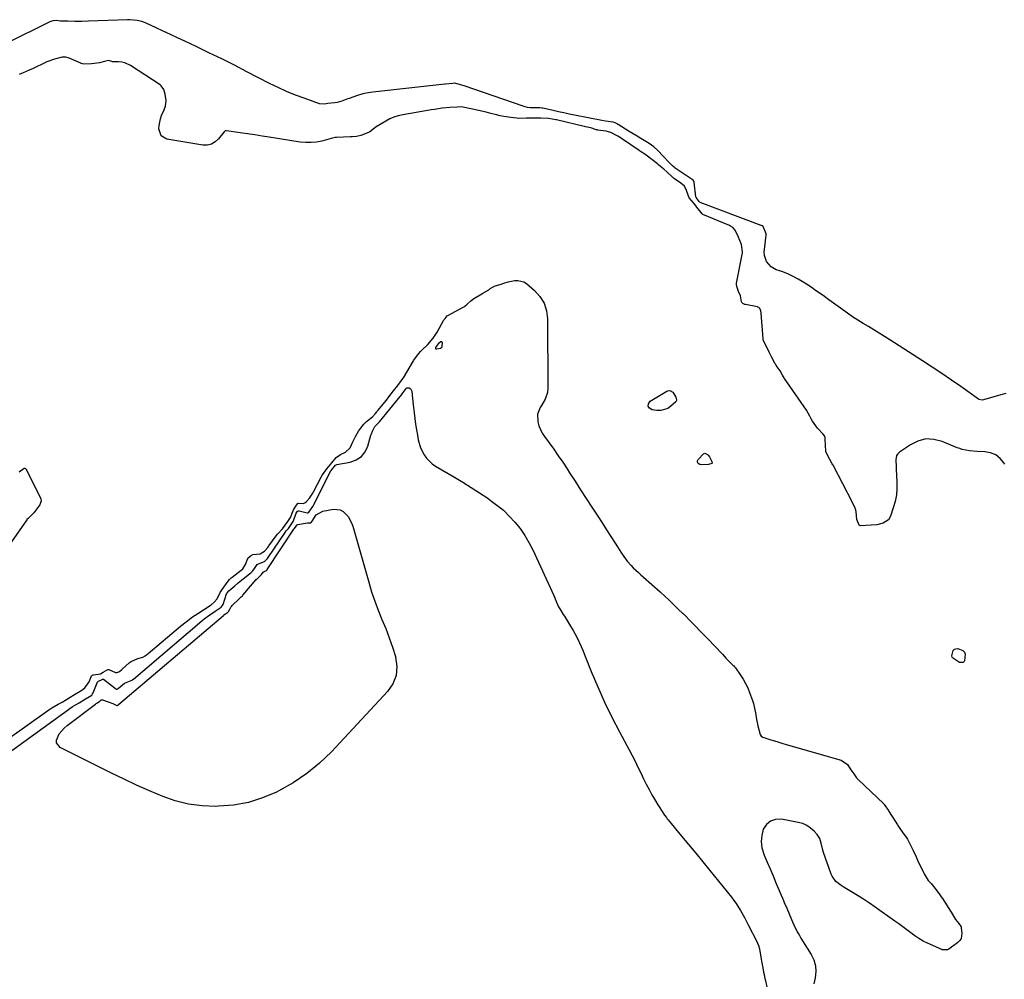
# Model space of a CAD drawing. Units: inches. Extents: x 1910399 to 1915776, y 395573 to 400868.
# Drawn here: x 1910998 to 1911572, y 397320 to 397879 of the extents above; entities that cross this region are included whole.
import ezdxf

# ---------------------------------------------------------------- set-up
doc = ezdxf.new("R2010")
doc.units = ezdxf.units.IN
doc.header["$MEASUREMENT"] = 0
doc.layers.add('7', color=7, linetype='Continuous')

msp = doc.modelspace()

# ---------------------------------------------------------------- linework, layer by layer
at = {"layer": '7', "color": 18}
for points in [[(1911572.8, 397661.3, 1634), (1911569.9, 397660.41, 1634), (1911559.94, 397657.48, 1634), (1911559.18, 397657.34, 1634), (1911557.32, 397657.77, 1634), (1911556.98, 397657.97, 1634), (1911546.65, 397665.25, 1634), (1911541.14, 397669.08, 1634), (1911535.59, 397672.87, 1634), (1911530, 397676.58, 1634), (1911524.38, 397680.25, 1634), (1911505.2, 397692.58, 1634), (1911502.13, 397694.53, 1634), (1911499.05, 397696.44, 1634), (1911495.95, 397698.32, 1634), (1911492.83, 397700.17, 1634), (1911489.72, 397702.05, 1634), (1911486.65, 397703.98, 1634), (1911483.63, 397705.99, 1634), (1911480.65, 397708.05, 1634), (1911469.71, 397715.84, 1634), (1911467.16, 397717.65, 1634), (1911464.6, 397719.47, 1634), (1911462.04, 397721.28, 1634), (1911459.48, 397723.09, 1634), (1911456.65, 397725, 1634), (1911454.25, 397726.52, 1634), (1911451.79, 397727.94, 1634), (1911449.28, 397729.28, 1634), (1911445.78, 397730.99, 1634), (1911442.44, 397732.26, 1634), (1911439.06, 397733.35, 1634), (1911436.09, 397735.12, 1634), (1911433.38, 397738.16, 1634), (1911432.21, 397741.63, 1634), (1911432.15, 397743.54, 1634), (1911433.16, 397753.47, 1634), (1911433.2, 397754.15, 1634), (1911433.19, 397754.29, 1634), (1911431.4, 397758.56, 1634), (1911430.89, 397758.92, 1634), (1911430.51, 397759.1, 1634), (1911430.32, 397759.18, 1634), (1911394.8, 397772.55, 1634), (1911394.72, 397772.59, 1634), (1911394.65, 397772.63, 1634), (1911394.21, 397773.16, 1634), (1911393.05, 397774.69, 1634), (1911392.46, 397775.38, 1634), (1911392.3, 397775.73, 1634), (1911392.28, 397775.83, 1634), (1911391.21, 397784.45, 1634), (1911391.09, 397784.94, 1634), (1911390.75, 397785.51, 1634), (1911390.08, 397786.02, 1634), (1911380.22, 397792.51, 1634), (1911380.13, 397792.58, 1634), (1911379.95, 397792.71, 1634), (1911379.54, 397793.06, 1634), (1911378.62, 397793.94, 1634), (1911376.55, 397796.01, 1634), (1911373.19, 397799.49, 1634), (1911370.16, 397802.78, 1634), (1911367.79, 397805.01, 1634), (1911365.12, 397806.89, 1634), (1911360.23, 397809.81, 1634), (1911357.97, 397811.17, 1634), (1911355.72, 397812.54, 1634), (1911353.47, 397813.92, 1634), (1911351.23, 397815.3, 1634), (1911346.96, 397817.94, 1634), (1911346.86, 397818.01, 1634), (1911346.32, 397818.34, 1634), (1911345.21, 397818.92, 1634), (1911344.12, 397819.29, 1634), (1911339.69, 397819.98, 1634), (1911337.42, 397820.39, 1634), (1911321.59, 397823.43, 1634), (1911318.45, 397824.05, 1634), (1911315.32, 397824.69, 1634), (1911312.2, 397825.37, 1634), (1911309.08, 397826.06, 1634), (1911303.12, 397827.42, 1634), (1911302.98, 397827.46, 1634), (1911302.41, 397827.57, 1634), (1911301.36, 397827.69, 1634), (1911296.89, 397827.73, 1634), (1911295.68, 397827.72, 1634), (1911294.19, 397827.93, 1634), (1911292.85, 397828.2, 1634), (1911292.19, 397828.38, 1634), (1911291.54, 397828.59, 1634), (1911257.23, 397840.48, 1634), (1911253.81, 397841.51, 1634), (1911251.83, 397841.98, 1634), (1911250.72, 397841.96, 1634), (1911246.38, 397841.45, 1634), (1911246.16, 397841.42, 1634), (1911246.05, 397841.41, 1634), (1911204.02, 397836.86, 1634), (1911200.14, 397836.25, 1634), (1911198.24, 397835.78, 1634), (1911194.47, 397834.63, 1634), (1911190.74, 397833.37, 1634), (1911188.88, 397832.71, 1634), (1911185.88, 397831.63, 1634), (1911183.2, 397830.86, 1634), (1911181.84, 397830.63, 1634), (1911177.85, 397830.28, 1634), (1911175.86, 397829.89, 1634), (1911173.03, 397830.09, 1634), (1911164.02, 397833.23, 1634), (1911158.87, 397835.15, 1634), (1911153.79, 397837.21, 1634), (1911148.79, 397839.49, 1634), (1911143.86, 397841.92, 1634), (1911130.68, 397848.75, 1634), (1911123.32, 397852.51, 1634), (1911115.93, 397856.2, 1634), (1911108.49, 397859.81, 1634), (1911101.03, 397863.35, 1634), (1911094.39, 397866.45, 1634), (1911090.22, 397868.39, 1634), (1911086.05, 397870.34, 1634), (1911081.88, 397872.29, 1634), (1911077.71, 397874.24, 1634), (1911071.93, 397876.95, 1634), (1911069.32, 397877.97, 1634), (1911066.59, 397878.65, 1634), (1911062.39, 397879.05, 1634), (1911060.98, 397879.05, 1634), (1911038.4, 397878.17, 1634), (1911034.38, 397878.07, 1634), (1911030.35, 397878.08, 1634), (1911026.32, 397878.14, 1634), (1911021.98, 397878.21, 1634), (1911019.74, 397878.66, 1634), (1911017.46, 397878.41, 1634), (1911016.35, 397878.04, 1634), (1911015.85, 397877.81, 1634), (1910990.04, 397864.96, 1634)], [(1911572.32, 397619.97, 1632), (1911571.79, 397620.81, 1632), (1911569.55, 397623.39, 1632), (1911566.98, 397625.42, 1632), (1911563.94, 397626.61, 1632), (1911560.58, 397627.25, 1632), (1911556.27, 397627.41, 1632), (1911551.8, 397627.79, 1632), (1911547.42, 397628.65, 1632), (1911546, 397629.11, 1632), (1911544.6, 397629.63, 1632), (1911535.7, 397633.34, 1632), (1911530.91, 397634.5, 1632), (1911526.23, 397634.72, 1632), (1911521.7, 397633.52, 1632), (1911517.26, 397631.39, 1632), (1911510.87, 397626.97, 1632), (1911509.94, 397626.08, 1632), (1911509.23, 397625.07, 1632), (1911508.74, 397622.61, 1632), (1911508.98, 397618.44, 1632), (1911509.06, 397617.05, 1632), (1911509.44, 397609.78, 1632), (1911509.42, 397605.92, 1632), (1911509.11, 397602.1, 1632), (1911508.36, 397598.35, 1632), (1911507.33, 397594.63, 1632), (1911505.64, 397589.7, 1632), (1911504.43, 397587.59, 1632), (1911501.35, 397585.57, 1632), (1911497.66, 397584.74, 1632), (1911487.94, 397584.17, 1632), (1911487.75, 397584.2, 1632), (1911487.48, 397584.5, 1632), (1911486.08, 397587.88, 1632), (1911485.71, 397592.21, 1632), (1911485.53, 397593.2, 1632), (1911484.81, 397595, 1632), (1911484.01, 397596.72, 1632), (1911483.56, 397597.62, 1632), (1911483.48, 397597.77, 1632), (1911472.18, 397619.37, 1632), (1911472.07, 397619.59, 1632), (1911471.71, 397620.27, 1632), (1911470.42, 397622.68, 1632), (1911468.94, 397625.3, 1632), (1911467.99, 397627.36, 1632), (1911467.97, 397627.55, 1632), (1911467.7, 397634.64, 1632), (1911467.68, 397634.9, 1632), (1911467.55, 397635.67, 1632), (1911467.14, 397636.58, 1632), (1911466.43, 397637.49, 1632), (1911463.23, 397641.04, 1632), (1911460.25, 397645.03, 1632), (1911459.48, 397646.44, 1632), (1911458.77, 397648.03, 1632), (1911456.66, 397651.5, 1632), (1911443.85, 397670, 1632), (1911443.62, 397670.35, 1632), (1911443.28, 397670.88, 1632), (1911442.65, 397671.97, 1632), (1911441.3, 397674.38, 1632), (1911439.15, 397677.55, 1632), (1911438.85, 397678.06, 1632), (1911438.55, 397678.57, 1632), (1911436.3, 397682.63, 1632), (1911434.97, 397685.24, 1632), (1911433.58, 397688.31, 1632), (1911431.55, 397692.35, 1632), (1911431.43, 397692.8, 1632), (1911431.4, 397692.95, 1632), (1911431.39, 397693.1, 1632), (1911430.37, 397708.09, 1632), (1911430.15, 397709.31, 1632), (1911429.45, 397710.81, 1632), (1911428.97, 397711.28, 1632), (1911428.33, 397711.58, 1632), (1911428.09, 397711.64, 1632), (1911421.12, 397713.04, 1632), (1911420.72, 397713.14, 1632), (1911419.6, 397713.68, 1632), (1911419.06, 397714.25, 1632), (1911418.91, 397714.6, 1632), (1911418.18, 397718.06, 1632), (1911417.14, 397720.69, 1632), (1911416.14, 397723.51, 1632), (1911415.88, 397724.68, 1632), (1911415.89, 397725.28, 1632), (1911415.92, 397725.48, 1632), (1911419.43, 397743.25, 1632), (1911419.51, 397743.68, 1632), (1911418.88, 397748.1, 1632), (1911417.94, 397750.43, 1632), (1911416.95, 397752.75, 1632), (1911415.17, 397756.41, 1632), (1911413.79, 397758, 1632), (1911412.39, 397758.82, 1632), (1911411.9, 397759.05, 1632), (1911396.39, 397765.6, 1632), (1911396.13, 397765.73, 1632), (1911395.89, 397765.87, 1632), (1911393.65, 397768.78, 1632), (1911391.1, 397772.12, 1632), (1911388.39, 397775.27, 1632), (1911386.84, 397779.57, 1632), (1911385.61, 397782.03, 1632), (1911383.47, 397783.83, 1632), (1911379.86, 397786.37, 1632), (1911379.27, 397786.8, 1632), (1911378.43, 397787.5, 1632), (1911375.32, 397790.45, 1632), (1911373.53, 397792.03, 1632), (1911370.77, 397794.32, 1632), (1911369.84, 397795.06, 1632), (1911366.63, 397797.55, 1632), (1911366.01, 397798.02, 1632), (1911364.78, 397798.95, 1632), (1911362.52, 397800.63, 1632), (1911360.02, 397802.29, 1632), (1911359.41, 397802.7, 1632), (1911359.2, 397802.84, 1632), (1911349.01, 397809.84, 1632), (1911348.7, 397810.05, 1632), (1911346.77, 397811.25, 1632), (1911342.64, 397813.32, 1632), (1911340.51, 397813.92, 1632), (1911340.07, 397814, 1632), (1911335.11, 397814.75, 1632), (1911334.89, 397814.79, 1632), (1911334.24, 397814.94, 1632), (1911331.55, 397815.8, 1632), (1911329.05, 397816.42, 1632), (1911328.04, 397816.6, 1632), (1911327.45, 397816.73, 1632), (1911327.25, 397816.77, 1632), (1911311.02, 397820.67, 1632), (1911310.61, 397820.76, 1632), (1911306.31, 397821.43, 1632), (1911301.96, 397821.68, 1632), (1911298, 397821.69, 1632), (1911293.51, 397821.59, 1632), (1911289.13, 397821.53, 1632), (1911287.97, 397821.62, 1632), (1911284.49, 397822.04, 1632), (1911280.27, 397822.68, 1632), (1911278.17, 397823.11, 1632), (1911276.09, 397823.59, 1632), (1911272.78, 397824.42, 1632), (1911270.1, 397825.08, 1632), (1911267.41, 397825.72, 1632), (1911264.72, 397826.34, 1632), (1911262.02, 397826.94, 1632), (1911257.43, 397827.95, 1632), (1911256.62, 397828.1, 1632), (1911255.78, 397828.18, 1632), (1911253.39, 397828.17, 1632), (1911248.97, 397827.94, 1632), (1911244.33, 397827.51, 1632), (1911239.91, 397826.74, 1632), (1911238.1, 397826.45, 1632), (1911237.04, 397826.29, 1632), (1911221.4, 397823.63, 1632), (1911218.82, 397823.05, 1632), (1911216.31, 397822.28, 1632), (1911213.91, 397821.23, 1632), (1911211.57, 397820, 1632), (1911207.31, 397817.44, 1632), (1911206.86, 397817.16, 1632), (1911205.92, 397816.68, 1632), (1911202.18, 397813.65, 1632), (1911201.49, 397813.34, 1632), (1911196.94, 397811.66, 1632), (1911194.46, 397811.08, 1632), (1911191.92, 397810.81, 1632), (1911191.06, 397810.76, 1632), (1911182.8, 397810.39, 1632), (1911182.01, 397810.31, 1632), (1911179.72, 397809.74, 1632), (1911174.28, 397808.35, 1632), (1911171.17, 397807.75, 1632), (1911168.05, 397807.41, 1632), (1911164.91, 397807.45, 1632), (1911161.76, 397807.74, 1632), (1911143.67, 397810.57, 1632), (1911139.45, 397811.23, 1632), (1911135.23, 397811.88, 1632), (1911131, 397812.52, 1632), (1911126.78, 397813.16, 1632), (1911118.71, 397814.37, 1632), (1911118.52, 397814.37, 1632), (1911118.01, 397814.2, 1632), (1911117.58, 397813.81, 1632), (1911117.45, 397813.67, 1632), (1911114.16, 397809.54, 1632), (1911112.21, 397807.8, 1632), (1911110.07, 397806.54, 1632), (1911107.64, 397806.03, 1632), (1911105.02, 397806.02, 1632), (1911084.05, 397809.42, 1632), (1911080.72, 397811.28, 1632), (1911079.34, 397815.45, 1632), (1911079.43, 397817.46, 1632), (1911080.24, 397821.35, 1632), (1911080.95, 397823.23, 1632), (1911082.49, 397826.61, 1632), (1911083.23, 397828.65, 1632), (1911083.57, 397832, 1632), (1911083.05, 397835.69, 1632), (1911082.13, 397838.35, 1632), (1911080.69, 397840.47, 1632), (1911080.01, 397841.01, 1632), (1911062.89, 397852.37, 1632), (1911059.54, 397853.95, 1632), (1911057.74, 397854.34, 1632), (1911055.88, 397854.53, 1632), (1911052.25, 397854.57, 1632), (1911051.97, 397854.61, 1632), (1911049.98, 397855.21, 1632), (1911047.67, 397854.71, 1632), (1911044.74, 397854.01, 1632), (1911041.58, 397853.44, 1632), (1911039.98, 397853.29, 1632), (1911035.6, 397853.16, 1632), (1911034.04, 397853.54, 1632), (1911033.82, 397853.63, 1632), (1911027, 397856.66, 1632), (1911026.56, 397856.84, 1632), (1911025.19, 397857.2, 1632), (1911022.98, 397857.18, 1632), (1911018.46, 397856.12, 1632), (1911014.07, 397854.54, 1632), (1911013.68, 397854.35, 1632), (1911005.65, 397850.49, 1632), (1911005.17, 397850.26, 1632), (1911003.72, 397849.6, 1632), (1911000.28, 397848.13, 1632), (1910997.89, 397847.14, 1632)], [(1910990.97, 397459.67, 1632), (1911015.17, 397476.85, 1632), (1911017.01, 397478.02, 1632), (1911020.68, 397480.09, 1632), (1911022.89, 397481.37, 1632), (1911025.45, 397482.86, 1632), (1911027.55, 397484.17, 1632), (1911030.11, 397485.82, 1632), (1911034.35, 397488.36, 1632), (1911036.22, 397489.74, 1632), (1911038.63, 397493.15, 1632), (1911040.11, 397496.67, 1632), (1911040.23, 397496.79, 1632), (1911041.11, 397497.27, 1632), (1911041.28, 397497.29, 1632), (1911045.22, 397497.8, 1632), (1911046.9, 397498.73, 1632), (1911049.67, 397500.32, 1632), (1911049.89, 397500.36, 1632), (1911050.1, 397500.36, 1632), (1911054.09, 397498.57, 1632), (1911055.09, 397498.57, 1632), (1911056.34, 397499.31, 1632), (1911057.68, 397500.45, 1632), (1911058.13, 397500.83, 1632), (1911062.01, 397504.17, 1632), (1911063.17, 397505.04, 1632), (1911067.08, 397506.86, 1632), (1911069.91, 397507.64, 1632), (1911071.4, 397508.35, 1632), (1911072.37, 397509.1, 1632), (1911072.71, 397509.38, 1632), (1911073.06, 397509.67, 1632), (1911091.89, 397525.54, 1632), (1911095.29, 397528.23, 1632), (1911099.02, 397530.98, 1632), (1911102.12, 397533.08, 1632), (1911105.85, 397535.45, 1632), (1911109.75, 397538.1, 1632), (1911111.61, 397539.56, 1632), (1911113.34, 397541.65, 1632), (1911115.09, 397545.22, 1632), (1911116.29, 397546.93, 1632), (1911119.15, 397551.03, 1632), (1911120.49, 397552.76, 1632), (1911121.48, 397553.78, 1632), (1911122.03, 397554.23, 1632), (1911127.37, 397558.31, 1632), (1911128.16, 397559, 1632), (1911129.82, 397561.62, 1632), (1911131.08, 397565.09, 1632), (1911131.18, 397565.2, 1632), (1911132.77, 397566.57, 1632), (1911134.06, 397567.41, 1632), (1911138.35, 397567.86, 1632), (1911140.83, 397569.42, 1632), (1911142.79, 397571.51, 1632), (1911143.15, 397571.97, 1632), (1911143.5, 397572.44, 1632), (1911147.71, 397578.34, 1632), (1911148.37, 397579.2, 1632), (1911151.29, 397582.41, 1632), (1911152.93, 397584.45, 1632), (1911154.52, 397586.55, 1632), (1911155.98, 397589.04, 1632), (1911157.74, 397593.51, 1632), (1911159.49, 397596.08, 1632), (1911160.32, 397597.06, 1632), (1911160.78, 397597.26, 1632), (1911163.37, 397597.19, 1632), (1911164.45, 397597.51, 1632), (1911165.36, 397598.2, 1632), (1911167.08, 397600.3, 1632), (1911168.63, 397602.53, 1632), (1911169.46, 397603.99, 1632), (1911174.18, 397612.92, 1632), (1911174.35, 397613.22, 1632), (1911174.71, 397613.83, 1632), (1911177.27, 397617.29, 1632), (1911180.03, 397620.86, 1632), (1911182.67, 397623.86, 1632), (1911185.18, 397625.68, 1632), (1911188.06, 397627.06, 1632), (1911190.85, 397629.46, 1632), (1911192.44, 397633.04, 1632), (1911193.89, 397636.24, 1632), (1911195.73, 397639.22, 1632), (1911197.5, 397641.6, 1632), (1911198.84, 397643.35, 1632), (1911200.23, 397644.81, 1632), (1911203.9, 397647.61, 1632), (1911205.53, 397649.6, 1632), (1911206.33, 397650.59, 1632), (1911206.59, 397650.92, 1632), (1911206.86, 397651.25, 1632), (1911211.89, 397657.39, 1632), (1911213.33, 397659.18, 1632), (1911216.07, 397662.71, 1632), (1911218.57, 397665.94, 1632), (1911221.2, 397669.44, 1632), (1911221.83, 397670.43, 1632), (1911227.71, 397680.18, 1632), (1911227.99, 397680.62, 1632), (1911228.91, 397681.91, 1632), (1911230.91, 397684.49, 1632), (1911231.81, 397685.61, 1632), (1911232.37, 397686.21, 1632), (1911232.57, 397686.4, 1632), (1911236.13, 397689.8, 1632), (1911239.08, 397693.41, 1632), (1911241.41, 397696.91, 1632), (1911245.19, 397703.68, 1632), (1911245.34, 397703.94, 1632), (1911245.58, 397704.31, 1632), (1911246.11, 397705.02, 1632), (1911247.37, 397706.5, 1632), (1911247.75, 397706.75, 1632), (1911257.13, 397711.72, 1632), (1911257.71, 397712.06, 1632), (1911259.08, 397713.27, 1632), (1911261.04, 397715.23, 1632), (1911262.87, 397716.52, 1632), (1911266.51, 397718.62, 1632), (1911268.19, 397719.59, 1632), (1911271.66, 397721.7, 1632), (1911272.42, 397722.31, 1632), (1911274.08, 397723.45, 1632), (1911274.83, 397723.85, 1632), (1911275.29, 397724.02, 1632), (1911278.71, 397725.01, 1632), (1911280.4, 397725.53, 1632), (1911282.94, 397726.29, 1632), (1911286.75, 397727.07, 1632), (1911288.59, 397727.16, 1632), (1911291.98, 397726.25, 1632), (1911293.53, 397725.25, 1632), (1911298.19, 397721.25, 1632), (1911301.37, 397717.68, 1632), (1911303.82, 397713.78, 1632), (1911305.2, 397709.39, 1632), (1911305.86, 397704.66, 1632), (1911306.07, 397664.58, 1632), (1911305.81, 397661.82, 1632), (1911304.45, 397657.89, 1632), (1911302.38, 397654.24, 1632), (1911301.53, 397652.99, 1632), (1911299.98, 397649.24, 1632), (1911300.13, 397644.7, 1632), (1911300.79, 397642.41, 1632), (1911302.73, 397638.11, 1632), (1911304.03, 397636.11, 1632), (1911306.68, 397632.53, 1632), (1911309.41, 397628.77, 1632), (1911312.08, 397624.97, 1632), (1911314.68, 397621.13, 1632), (1911317.22, 397617.24, 1632), (1911318.63, 397615.04, 1632), (1911321.85, 397610.04, 1632), (1911325.07, 397605.04, 1632), (1911328.32, 397600.05, 1632), (1911331.58, 397595.07, 1632), (1911335.14, 397589.66, 1632), (1911337.69, 397585.76, 1632), (1911340.22, 397581.86, 1632), (1911342.74, 397577.95, 1632), (1911345.25, 397574.03, 1632), (1911349.02, 397568.11, 1632), (1911350.28, 397566.2, 1632), (1911352.28, 397563.43, 1632), (1911354.55, 397560.89, 1632), (1911355.81, 397559.64, 1632), (1911358.75, 397556.84, 1632), (1911360.24, 397555.47, 1632), (1911361.75, 397554.11, 1632), (1911371.4, 397545.62, 1632), (1911374.46, 397542.88, 1632), (1911376.58, 397540.89, 1632), (1911379.12, 397538.37, 1632), (1911382.26, 397535.23, 1632), (1911384.55, 397533.24, 1632), (1911385.05, 397532.76, 1632), (1911385.21, 397532.6, 1632), (1911389.74, 397527.97, 1632), (1911392.16, 397525.48, 1632), (1911394.57, 397522.99, 1632), (1911396.98, 397520.5, 1632), (1911399.38, 397518, 1632), (1911407.31, 397509.71, 1632), (1911407.93, 397509.05, 1632), (1911409.76, 397507.06, 1632), (1911413.94, 397502.79, 1632), (1911414.29, 397502.44, 1632), (1911414.82, 397501.9, 1632), (1911415.29, 397501.32, 1632), (1911418.3, 397497.07, 1632), (1911419.85, 397494.68, 1632), (1911421.26, 397492.22, 1632), (1911422.46, 397489.66, 1632), (1911423.52, 397487.02, 1632), (1911425.17, 397482.39, 1632), (1911425.75, 397480.58, 1632), (1911426.66, 397476.9, 1632), (1911426.98, 397475.03, 1632), (1911427.62, 397471.28, 1632), (1911428.01, 397469.42, 1632), (1911428.44, 397467.57, 1632), (1911429.67, 397462.59, 1632), (1911430.26, 397461.54, 1632), (1911431.23, 397461, 1632), (1911435.46, 397459.62, 1632), (1911440.11, 397458.14, 1632), (1911442.45, 397457.44, 1632), (1911444.79, 397456.76, 1632), (1911476.89, 397447.55, 1632), (1911480.57, 397444.93, 1632), (1911481.28, 397443.95, 1632), (1911482.62, 397441.93, 1632), (1911484.25, 397439.55, 1632), (1911485.9, 397437.24, 1632), (1911487, 397436.09, 1632), (1911501.51, 397422.28, 1632), (1911501.73, 397422.06, 1632), (1911502.03, 397421.71, 1632), (1911504.49, 397418.13, 1632), (1911504.78, 397417.67, 1632), (1911504.88, 397417.52, 1632), (1911509.76, 397409.81, 1632), (1911509.94, 397409.54, 1632), (1911510.82, 397408.21, 1632), (1911512.9, 397405.27, 1632), (1911514.79, 397402.6, 1632), (1911515.6, 397401.41, 1632), (1911515.99, 397400.77, 1632), (1911517.91, 397396.81, 1632), (1911518.8, 397394.93, 1632), (1911520.59, 397391.17, 1632), (1911521.48, 397389.29, 1632), (1911524.87, 397382.13, 1632), (1911525.28, 397381.31, 1632), (1911527.67, 397377.4, 1632), (1911529.29, 397375.58, 1632), (1911530.95, 397373.76, 1632), (1911531.7, 397372.85, 1632), (1911534.48, 397368.99, 1632), (1911535.2, 397367.92, 1632), (1911535.91, 397366.84, 1632), (1911541, 397358.91, 1632), (1911543.64, 397354.73, 1632), (1911545.47, 397352.3, 1632), (1911546.77, 397350.33, 1632), (1911546.94, 397349.71, 1632), (1911547.29, 397346.71, 1632), (1911546.85, 397343.66, 1632), (1911546.03, 397342.38, 1632), (1911544.92, 397341.24, 1632), (1911539.75, 397337.43, 1632), (1911538.97, 397337.11, 1632), (1911536.61, 397336.95, 1632), (1911536.02, 397337, 1632), (1911535.83, 397337.05, 1632), (1911535.65, 397337.12, 1632), (1911527.3, 397340.85, 1632), (1911524.72, 397342.13, 1632), (1911522.21, 397343.53, 1632), (1911519.81, 397345.12, 1632), (1911517.5, 397346.84, 1632), (1911515.22, 397348.63, 1632), (1911512.93, 397350.4, 1632), (1911510.6, 397352.12, 1632), (1911508.25, 397353.81, 1632), (1911496.81, 397361.87, 1632), (1911493.41, 397364.22, 1632), (1911489.96, 397366.5, 1632), (1911486.47, 397368.71, 1632), (1911482.94, 397370.86, 1632), (1911478.09, 397373.73, 1632), (1911476.98, 397374.44, 1632), (1911473.91, 397376.89, 1632), (1911471.65, 397380.01, 1632), (1911471.13, 397381.2, 1632), (1911466.72, 397393.72, 1632), (1911466.29, 397395.07, 1632), (1911465.37, 397399.23, 1632), (1911464.58, 397401.87, 1632), (1911463.04, 397404.15, 1632), (1911461.18, 397406.17, 1632), (1911459.15, 397407.98, 1632), (1911456.95, 397409.49, 1632), (1911454.5, 397410.54, 1632), (1911451.88, 397411.29, 1632), (1911442.08, 397413.07, 1632), (1911438.73, 397412.93, 1632), (1911435.79, 397412.04, 1632), (1911433.47, 397410.03, 1632), (1911431.56, 397407.27, 1632), (1911430.61, 397403.68, 1632), (1911430.22, 397400.1, 1632), (1911430.69, 397396.53, 1632), (1911432.11, 397392.1, 1632), (1911433.83, 397388.11, 1632), (1911435.54, 397384.12, 1632), (1911437.23, 397380.12, 1632), (1911438.92, 397376.11, 1632), (1911443.3, 397365.72, 1632), (1911443.77, 397364.61, 1632), (1911445.19, 397361.27, 1632), (1911446.6, 397357.93, 1632), (1911447.96, 397354.64, 1632), (1911449.93, 397350.29, 1632), (1911451.7, 397346.87, 1632), (1911452.57, 397345.34, 1632), (1911453.48, 397343.84, 1632), (1911459.46, 397334.31, 1632), (1911460.97, 397331.09, 1632), (1911461.95, 397327.78, 1632), (1911462.13, 397324.33, 1632), (1911461.78, 397320.79, 1632), (1911460.97, 397317.17, 1632)], [(1911241.71, 397689.38, 1634), (1911242.9, 397690.95, 1634), (1911243.65, 397691.55, 1634), (1911243.91, 397691.61, 1634), (1911244.13, 397691.59, 1634), (1911244.28, 397691.44, 1634), (1911244.39, 397691.19, 1634), (1911244.32, 397688.55, 1634), (1911243.99, 397687.91, 1634), (1911243.42, 397687.48, 1634), (1911241.38, 397687.01, 1634), (1911240.98, 397687.13, 1634), (1911240.71, 397687.34, 1634), (1911240.66, 397687.67, 1634), (1911240.75, 397688.09, 1634), (1911241.71, 397689.38, 1634)], [(1910977.84, 397441.99, 1634), (1911028.75, 397478.53, 1634), (1911028.92, 397478.64, 1634), (1911029.42, 397478.97, 1634), (1911032.84, 397480.92, 1634), (1911036.57, 397483.2, 1634), (1911040.18, 397485.49, 1634), (1911040.74, 397486.19, 1634), (1911041, 397486.69, 1634), (1911043.38, 397492.53, 1634), (1911043.45, 397492.71, 1634), (1911044.07, 397493.64, 1634), (1911046.26, 397494.58, 1634), (1911046.57, 397494.77, 1634), (1911046.75, 397494.83, 1634), (1911046.88, 397494.83, 1634), (1911046.99, 397494.78, 1634), (1911054.13, 397489.22, 1634), (1911054.28, 397489.13, 1634), (1911054.61, 397489, 1634), (1911055.13, 397489.01, 1634), (1911055.86, 397489.54, 1634), (1911059.24, 397492.37, 1634), (1911063.22, 397493.89, 1634), (1911063.74, 397494.23, 1634), (1911064.12, 397494.53, 1634), (1911064.3, 397494.68, 1634), (1911064.48, 397494.83, 1634), (1911104.42, 397528.74, 1634), (1911105.82, 397529.86, 1634), (1911109.01, 397532.21, 1634), (1911112.23, 397534.29, 1634), (1911115.54, 397536.63, 1634), (1911116.72, 397538.23, 1634), (1911118.81, 397544.43, 1634), (1911118.85, 397544.55, 1634), (1911118.95, 397544.79, 1634), (1911119.3, 397545.33, 1634), (1911120.03, 397546.28, 1634), (1911123.58, 397549.21, 1634), (1911125.59, 397550.87, 1634), (1911127.51, 397552.43, 1634), (1911128.47, 397553.2, 1634), (1911133.2, 397556.98, 1634), (1911133.88, 397557.64, 1634), (1911134.63, 397558.68, 1634), (1911136.69, 397561.48, 1634), (1911137.34, 397561.89, 1634), (1911140.9, 397563.33, 1634), (1911142.58, 397565.06, 1634), (1911143.01, 397565.65, 1634), (1911152.83, 397580.21, 1634), (1911152.94, 397580.38, 1634), (1911153.59, 397581.19, 1634), (1911154.87, 397582.56, 1634), (1911157.67, 397586.7, 1634), (1911157.77, 397586.97, 1634), (1911159.37, 397591.48, 1634), (1911159.68, 397592.08, 1634), (1911160.15, 397592.56, 1634), (1911160.73, 397592.81, 1634), (1911161.04, 397592.83, 1634), (1911165.67, 397591.61, 1634), (1911166.1, 397591.69, 1634), (1911166.64, 397592.02, 1634), (1911168.17, 397593.96, 1634), (1911168.71, 397594.85, 1634), (1911169.03, 397595.44, 1634), (1911179.54, 397616.24, 1634), (1911179.64, 397616.42, 1634), (1911182.23, 397619.55, 1634), (1911183.12, 397619.92, 1634), (1911190.81, 397621.26, 1634), (1911194.34, 397622.55, 1634), (1911197.33, 397624.44, 1634), (1911199.51, 397627.23, 1634), (1911201.15, 397630.61, 1634), (1911202.9, 397636.85, 1634), (1911203.15, 397637.68, 1634), (1911203.74, 397639.33, 1634), (1911205.22, 397642.08, 1634), (1911207.85, 397644.8, 1634), (1911219.94, 397659.41, 1634), (1911219.97, 397659.46, 1634), (1911220.1, 397659.61, 1634), (1911220.31, 397659.89, 1634), (1911220.76, 397660.46, 1634), (1911221.16, 397661.02, 1634), (1911223.37, 397664.13, 1634), (1911223.89, 397664.44, 1634), (1911224.49, 397664.54, 1634), (1911225.14, 397664.49, 1634), (1911225.74, 397664.18, 1634), (1911226.21, 397663.78, 1634), (1911226.71, 397662.6, 1634), (1911227.16, 397658.36, 1634), (1911227.57, 397654.56, 1634), (1911228.08, 397649.92, 1634), (1911228.48, 397646.65, 1634), (1911228.92, 397643.39, 1634), (1911229.43, 397640.14, 1634), (1911229.98, 397636.9, 1634), (1911230.49, 397634.14, 1634), (1911231.76, 397629.6, 1634), (1911233.86, 397625.38, 1634), (1911235.25, 397623.48, 1634), (1911238.57, 397620.24, 1634), (1911240.51, 397618.91, 1634), (1911251.58, 397612.43, 1634), (1911256.51, 397609.47, 1634), (1911261.4, 397606.45, 1634), (1911266.23, 397603.32, 1634), (1911271.01, 397600.13, 1634), (1911272.48, 397599.13, 1634), (1911276.37, 397596.24, 1634), (1911280.08, 397593.17, 1634), (1911283.54, 397589.81, 1634), (1911286.83, 397586.25, 1634), (1911289.82, 397582.45, 1634), (1911292.59, 397578.5, 1634), (1911295.01, 397574.33, 1634), (1911297.21, 397570.02, 1634), (1911309.4, 397543.46, 1634), (1911310.22, 397541.58, 1634), (1911310.98, 397539.66, 1634), (1911312.27, 397536.88, 1634), (1911313, 397535.64, 1634), (1911314.96, 397532.5, 1634), (1911315.62, 397531.46, 1634), (1911318.67, 397526.61, 1634), (1911320.76, 397523.1, 1634), (1911322.72, 397519.52, 1634), (1911324.48, 397515.83, 1634), (1911326.11, 397512.08, 1634), (1911331.34, 397499.12, 1634), (1911335.11, 397490.19, 1634), (1911339.08, 397481.34, 1634), (1911343.34, 397472.64, 1634), (1911347.78, 397464.02, 1634), (1911353.44, 397453.47, 1634), (1911355.18, 397450.18, 1634), (1911356.87, 397446.87, 1634), (1911358.51, 397443.53, 1634), (1911360.11, 397440.18, 1634), (1911361.84, 397436.58, 1634), (1911363.38, 397433.5, 1634), (1911365, 397430.45, 1634), (1911366.67, 397427.42, 1634), (1911368.11, 397424.88, 1634), (1911370.14, 397421.46, 1634), (1911371.22, 397419.78, 1634), (1911372.32, 397418.12, 1634), (1911374.07, 397415.55, 1634), (1911375.07, 397414.11, 1634), (1911375.58, 397413.4, 1634), (1911375.85, 397413.06, 1634), (1911376.13, 397412.71, 1634), (1911383.88, 397403.34, 1634), (1911388.03, 397398.3, 1634), (1911392.18, 397393.26, 1634), (1911396.3, 397388.22, 1634), (1911400.42, 397383.16, 1634), (1911412.99, 397367.7, 1634), (1911414.43, 397365.84, 1634), (1911415.81, 397363.93, 1634), (1911418.32, 397359.96, 1634), (1911420.62, 397355.84, 1634), (1911422.8, 397351.66, 1634), (1911427.93, 397341.46, 1634), (1911428.16, 397340.99, 1634), (1911428.76, 397339.53, 1634), (1911429.29, 397337.5, 1634), (1911430.29, 397331.61, 1634), (1911430.52, 397330.32, 1634), (1911431.24, 397326.47, 1634), (1911431.76, 397323.91, 1634), (1911432.04, 397322.63, 1634), (1911432.33, 397321.35, 1634), (1911434.04, 397313.92, 1634)], [(1911378.8, 397662, 1632), (1911380.67, 397659.08, 1632), (1911381.03, 397657.45, 1632), (1911380.96, 397657.05, 1632), (1911380.51, 397656.36, 1632), (1911377.69, 397653.8, 1632), (1911375.84, 397652.54, 1632), (1911371.75, 397651.29, 1632), (1911369.51, 397651.3, 1632), (1911366.73, 397651.7, 1632), (1911365.25, 397652.7, 1632), (1911364.46, 397653.84, 1632), (1911364.73, 397655.2, 1632), (1911365.7, 397656.7, 1632), (1911375.39, 397662.63, 1632), (1911375.95, 397662.85, 1632), (1911377.09, 397662.87, 1632), (1911378.8, 397662, 1632)], [(1911397.49, 397626.39, 1632), (1911397.92, 397626.34, 1632), (1911399.02, 397625.74, 1632), (1911399.45, 397625.33, 1632), (1911400.15, 397624.37, 1632), (1911401.21, 397622.42, 1632), (1911401.65, 397621.49, 1632), (1911401.81, 397621.06, 1632), (1911401.81, 397620.85, 1632), (1911401.72, 397620.64, 1632), (1911401.57, 397620.5, 1632), (1911399.64, 397619.87, 1632), (1911395.49, 397619.69, 1632), (1911394.51, 397619.9, 1632), (1911393.69, 397620.46, 1632), (1911393.21, 397621.12, 1632), (1911393.25, 397621.94, 1632), (1911393.63, 397622.85, 1632), (1911396.69, 397626, 1632), (1911397.49, 397626.39, 1632)], [(1910997.91, 397615.56, 1632), (1911000.86, 397617.61, 1632), (1911001.28, 397617.67, 1632), (1911001.55, 397617.57, 1632), (1911001.65, 397617.47, 1632), (1911001.73, 397617.36, 1632), (1911010.16, 397600.9, 1632), (1911010.53, 397599.75, 1632), (1911010.66, 397598.61, 1632), (1911009.95, 397596.38, 1632), (1911007.57, 397593.23, 1632), (1911006.47, 397591.62, 1632), (1911003.12, 397588.44, 1632), (1911002.43, 397587.78, 1632), (1911002.33, 397587.65, 1632), (1910985.99, 397564.54, 1632)], [(1911142.03, 397558.13, 1636), (1911142.37, 397558.53, 1636), (1911142.53, 397558.74, 1636), (1911157.91, 397582.08, 1636), (1911157.97, 397582.17, 1636), (1911158.37, 397582.62, 1636), (1911159.26, 397583.89, 1636), (1911159.63, 397584.46, 1636), (1911159.82, 397584.64, 1636), (1911160.3, 397584.83, 1636), (1911165.88, 397585.77, 1636), (1911166.18, 397585.8, 1636), (1911167.07, 397585.79, 1636), (1911167.78, 397585.75, 1636), (1911167.89, 397585.8, 1636), (1911168.06, 397585.98, 1636), (1911168.61, 397586.78, 1636), (1911171.08, 397590.52, 1636), (1911174.89, 397592.61, 1636), (1911181.04, 397593.72, 1636), (1911184.95, 397593.42, 1636), (1911186.65, 397592.53, 1636), (1911189.55, 397589.57, 1636), (1911191.6, 397585.86, 1636), (1911192.33, 397583.84, 1636), (1911201.63, 397551.23, 1636), (1911203.31, 397545.71, 1636), (1911205.14, 397540.25, 1636), (1911207.17, 397534.86, 1636), (1911209.34, 397529.53, 1636), (1911211.51, 397524.19, 1636), (1911213.57, 397518.81, 1636), (1911215.44, 397513.36, 1636), (1911217.19, 397507.87, 1636), (1911217.28, 397507.57, 1636), (1911217.98, 397502.13, 1636), (1911217.61, 397496.93, 1636), (1911215.64, 397492.12, 1636), (1911212.6, 397487.55, 1636), (1911179.84, 397452.47, 1636), (1911172.92, 397445.81, 1636), (1911165.59, 397439.69, 1636), (1911157.64, 397434.39, 1636), (1911149.29, 397429.64, 1636), (1911147.9, 397428.94, 1636), (1911139.79, 397425.55, 1636), (1911131.48, 397422.91, 1636), (1911122.9, 397421.4, 1636), (1911114.14, 397420.65, 1636), (1911112.58, 397420.62, 1636), (1911104.55, 397420.97, 1636), (1911096.63, 397421.97, 1636), (1911088.9, 397423.93, 1636), (1911081.28, 397426.54, 1636), (1911073.8, 397429.73, 1636), (1911066.37, 397433.03, 1636), (1911059.01, 397436.48, 1636), (1911051.7, 397440.05, 1636), (1911021.88, 397454.99, 1636), (1911019.67, 397457.6, 1636), (1911019.6, 397459.22, 1636), (1911021.29, 397462.9, 1636), (1911024.23, 397466.27, 1636), (1911025.94, 397467.74, 1636), (1911042.37, 397480.23, 1636), (1911042.51, 397480.32, 1636), (1911042.85, 397480.51, 1636), (1911043.55, 397480.92, 1636), (1911044.39, 397481.44, 1636), (1911044.69, 397481.69, 1636), (1911045.46, 397482.55, 1636), (1911045.74, 397482.69, 1636), (1911046.39, 397482.68, 1636), (1911052.58, 397480.58, 1636), (1911053.35, 397480.25, 1636), (1911054.78, 397479.32, 1636), (1911054.86, 397479.31, 1636), (1911054.94, 397479.38, 1636), (1911055.54, 397479.8, 1636), (1911055.77, 397479.87, 1636), (1911055.83, 397479.92, 1636), (1911116.96, 397531.94, 1636), (1911117.01, 397531.98, 1636), (1911117.26, 397532.19, 1636), (1911118.25, 397532.91, 1636), (1911119.28, 397533.58, 1636), (1911119.74, 397533.91, 1636), (1911119.94, 397534.1, 1636), (1911120.59, 397535.46, 1636), (1911121.24, 397536.61, 1636), (1911121.65, 397537.12, 1636), (1911122.1, 397537.61, 1636), (1911126.41, 397541.81, 1636), (1911127.57, 397542.91, 1636), (1911128.01, 397543.36, 1636), (1911128.22, 397543.6, 1636), (1911136.1, 397552.74, 1636), (1911136.59, 397553.28, 1636), (1911139.21, 397555.81, 1636), (1911140.09, 397557.06, 1636), (1911140.77, 397557.51, 1636), (1911142.03, 397558.13, 1636)], [(1911545.97, 397504.48, 1632), (1911542.94, 397506.34, 1632), (1911541.78, 397507.27, 1632), (1911541.61, 397507.57, 1632), (1911541.52, 397508.25, 1632), (1911542.25, 397511.4, 1632), (1911542.9, 397512.15, 1632), (1911543.84, 397512.48, 1632), (1911544.97, 397512.52, 1632), (1911547.74, 397511.44, 1632), (1911548.71, 397510.51, 1632), (1911549.15, 397509.24, 1632), (1911548.83, 397505.52, 1632), (1911548.6, 397505.01, 1632), (1911548.28, 397504.63, 1632), (1911547.83, 397504.42, 1632), (1911545.97, 397504.48, 1632)]]:
    msp.add_polyline3d(points, dxfattribs=at)

doc.saveas('drawing.dxf')
